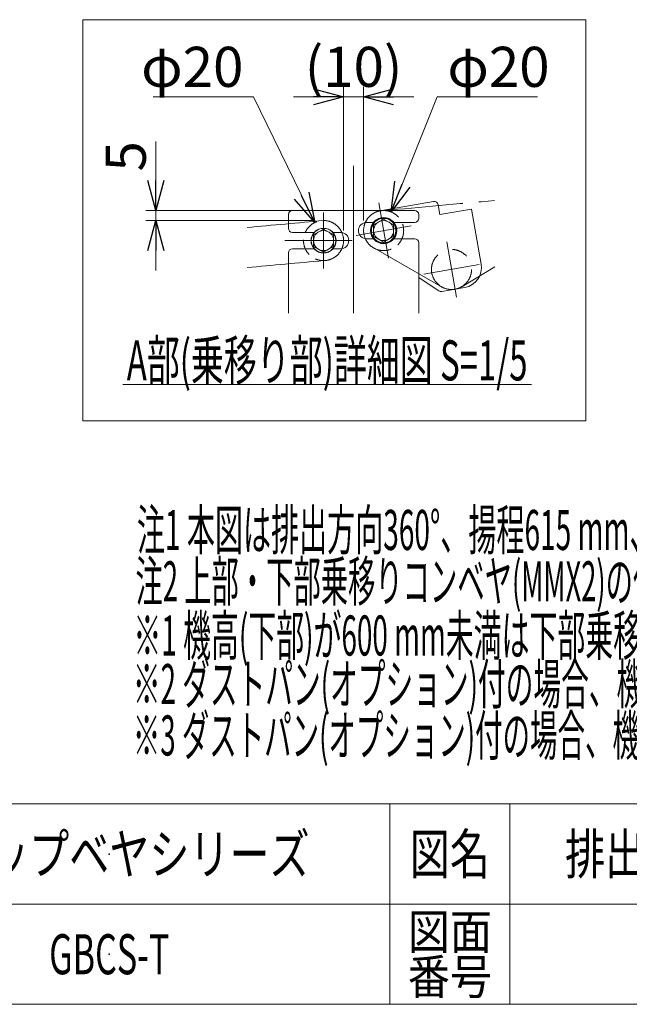
# Model space of a CAD drawing. Units: millimetres. Extents: x -4925 to 4925, y -3379 to 3378.
# Drawn here: x 1226 to 2748, y -3322 to -864 of the extents above; entities that cross this region are included whole.
import ezdxf
from ezdxf.enums import TextEntityAlignment as Align

# ---------------------------------------------------------------- set-up
doc = ezdxf.new("R2010")
doc.units = ezdxf.units.MM
doc.header["$LTSCALE"] = 6.25
doc.header["$PDSIZE"] = 1
for name, pattern in [('CENTERX2', [101.6, 63.5, -12.7, 12.7, -12.7]), ('DASHED2', [9.525, 6.35, -3.175]), ('PHANTOM', [63.5, 31.75, -6.35, 6.35, -6.35, 6.35, -6.35])]:
    doc.linetypes.add(name, pattern=pattern)
for name, color, linetype in [('Layer0096', 7, 'Continuous'), ('MMX2-S-530A(ダミー)', 7, 'Continuous'), ('SLD-0', 7, 'Continuous'), ('ZUWAKU', 7, 'Continuous')]:
    doc.layers.add(name, color=color, linetype=linetype)
doc.styles.add('dcStyle0', font='ＭＳ Ｐゴシック', dxfattribs={"width": 0.75})
doc.styles.add('dcStyle1', font='txt.shx', dxfattribs={"width": 1.2, "bigfont": 'bigfont'})
doc.dimstyles.new('dc_Diam06', dxfattribs={"dimtxt": 100, "dimasz": 75.000048, "dimexe": 25, "dimexo": 25, "dimgap": 25, "dimtad": 2, "dimtih": 1, "dimtoh": 1, "dimdsep": 46, "dimtxsty": 'dcStyle0', "dimblk1": 'OPEN30', "dimblk2": 'OPEN30', "dimsah": 1, "dimcen": 0.09, "dimclrd": 2, "dimclre": 2, "dimclrt": 2, "dimadec": 0, "dimazin": 2, "dimtfac": 1, "dimtdec": 4, "dimtofl": 0, "dimtmove": 0, "dimatfit": 3, "dimfxl": 1, "dimarcsym": 1})

# ---------------------------------------------------------------- blocks, each defined once
blk = doc.blocks.new('DC_GROUP_W_GBCS-T_S_140_227')
at = {"layer": 'Layer0096', "color": 2, "linetype": 'Continuous', "lineweight": 13}
blk.add_line((1483.7, -1774.6), (2503.7, -1774.6), dxfattribs=at)
at = {"layer": 'Layer0096', "color": 2, "style": 'dcStyle0', "width": 0.577985}
blk.add_text('A部(乗移り部)詳細図 S=1/5', height=100, dxfattribs=at).set_placement((1493.7, -1764.6), (2493.7, -1764.6), align=Align.FIT)
blk = doc.blocks.new('_Open30')
at = {"color": 0, "linetype": 'ByBlock', "lineweight": -2}
for p, q in [((-1, 0.267949), (0, 0)), ((0, 0), (-1, -0.267949)), ((0, 0), (-1, 0))]:
    blk.add_line(p, q, dxfattribs=at)
blk = doc.blocks.new('DC_IMAGEDIMGROUP_2')
at = {"layer": 'Layer0096', "color": 2, "linetype": 'Continuous', "lineweight": 13}
for p, q in [((1566.2, -1168.2), (1566.2, -1340.6)), ((2109.7, -1340.6), (1541.2, -1340.6)), ((1566.2, -1365.6), (1566.2, -1340.6)), ((1959.7, -1365.6), (1541.2, -1365.6)), ((1566.2, -1490.6), (1566.2, -1365.6))]:
    blk.add_line(p, q, dxfattribs=at)
at = {"layer": 'Layer0096', "color": 2, "xscale": 75.00007019038215, "yscale": 74.99973420559108}
for p, rotation in [((1566.2, -1340.6), 270), ((1566.2, -1365.6), 90)]:
    blk.add_blockref('_Open30', p, dxfattribs=dict(at, rotation=rotation))
at = {"layer": 'Layer0096', "color": 2, "insert": (1541.2, -1243.2), "char_height": 100, "attachment_point": 7, "rotation": 90, "style": 'dcStyle0'}
blk.add_mtext('\\T1.00;5', dxfattribs=at)
blk = doc.blocks.new('*D289')
at = {"layer": 'Layer0096', "color": 2, "linetype": 'Continuous', "lineweight": 13}
for p, q in [((1559.7, -1056.9), (1809.7, -1056.9)), ((1809.7, -1056.9), (1962.8, -1370.7))]:
    blk.add_line(p, q, dxfattribs=at)
at = {"layer": 'Layer0096', "color": 2, "xscale": 75.00007019038215, "yscale": 74.99973420559108, "rotation": 296.0054689454614}
blk.add_blockref('_Open30', (1962.8, -1370.7), dxfattribs=at)
at = {"layer": 'Layer0096', "color": 2, "insert": (1784.7, -1031.9), "char_height": 100, "attachment_point": 9, "style": 'dcStyle0'}
blk.add_mtext('\\T1.00;φ20', dxfattribs=at)
blk = doc.blocks.new('DC_IMAGEDIMGROUP_3')
at = {"layer": 'Layer0096', "color": 2, "linetype": 'Continuous', "lineweight": 13}
for p, q in [((2034.7, -1390.6), (2034.7, -1031.9)), ((2084.7, -1365.6), (2084.7, -1031.9)), ((1909.7, -1056.9), (2034.7, -1056.9)), ((2084.7, -1056.9), (2034.7, -1056.9)), ((2209.7, -1056.9), (2084.7, -1056.9))]:
    blk.add_line(p, q, dxfattribs=at)
at = {"layer": 'Layer0096', "color": 2, "xscale": 75.00007019038215, "yscale": 74.99973420559108}
for p, rotation in [((2034.7, -1056.9), 360), ((2084.7, -1056.9), 180)]:
    blk.add_blockref('_Open30', p, dxfattribs=dict(at, rotation=rotation))
at = {"layer": 'Layer0096', "color": 2, "insert": (2059.7, -1031.9), "char_height": 100, "attachment_point": 8, "style": 'dcStyle0'}
blk.add_mtext('\\T1.00;(10)', dxfattribs=at)
blk = doc.blocks.new('*D291')
at = {"layer": 'Layer0096', "color": 2, "linetype": 'Continuous', "lineweight": 13}
for p, q in [((2268.7, -1056.9), (2153.3, -1344.2)), ((2518.7, -1056.9), (2268.7, -1056.9))]:
    blk.add_line(p, q, dxfattribs=at)
at = {"layer": 'Layer0096', "color": 2, "xscale": 75.00007019038215, "yscale": 74.99973420559108, "rotation": 248.1263253591852}
blk.add_blockref('_Open30', (2153.3, -1344.2), dxfattribs=at)
at = {"layer": 'Layer0096', "color": 2, "insert": (2293.7, -1031.9), "char_height": 100, "attachment_point": 7, "style": 'dcStyle0'}
blk.add_mtext('\\T1.00;φ20', dxfattribs=at)
blk = doc.blocks.new('DC_GROUP_W_GBCS-T_S_140_230')
at = {"layer": 'Layer0096', "color": 7, "linetype": 'Continuous', "lineweight": 13}
blk.add_circle((2134.7, -1390.6), 32.7, dxfattribs=at)
blk = doc.blocks.new('DC_GROUP_W_GBCS-T_S_140_229')
at = {"layer": 'Layer0096', "color": 3, "linetype": 'CENTERX2', "lineweight": 13}
for p, q in [((2122.5, -1321.7), (2146.9, -1459.6)), ((2203.6, -1378.5), (2065.8, -1402.8))]:
    blk.add_line(p, q, dxfattribs=at)
at = {"layer": 'Layer0096', "color": 7, "linetype": 'Continuous', "lineweight": 13}
for p, q in [((2130.3, -1340.6), (2259, -1318)), ((2274.9, -1350.7), (2270.6, -1326.1)), ((2274.9, -1350.7), (2353.7, -1336.8)), ((2353.7, -1336.8), (2378, -1474.7)), ((2272.6, -1541.3), (2223.2, -1508.8)), ((2337.4, -1532.6), (2279.8, -1542.8))]:
    blk.add_line(p, q, dxfattribs=at)
for centre, radius, start, end in [((2260.7, -1327.8), 10, 10, 100), ((2328.7, -1483.4), 50, 280, 10), ((2278.1, -1532.9), 10, 236.6416, 280)]:
    blk.add_arc(centre, radius, start, end, dxfattribs=at)
at = {"layer": 'Layer0096', "linetype": 'Continuous'}
blk.add_blockref('DC_GROUP_W_GBCS-T_S_140_230', (0, 0), dxfattribs=at)
blk = doc.blocks.new('DC_GROUP_W_GBCS-T_S_140_233')
at = {"layer": 'Layer0096', "color": 4, "linetype": 'DASHED2', "lineweight": 13}
blk.add_circle((2134.7, -1390.6), 50, dxfattribs=at)
blk = doc.blocks.new('DC_GROUP_W_GBCS-T_S_140_234')
at = {"layer": 'Layer0096', "color": 7, "linetype": 'Continuous', "lineweight": 13}
for p, q in [((2134.7, -1361.8), (2109.7, -1376.2)), ((2109.7, -1376.2), (2109.7, -1405.1)), ((2159.7, -1376.2), (2134.7, -1361.8)), ((2159.7, -1405.1), (2159.7, -1376.2)), ((2109.7, -1405.1), (2134.7, -1419.5)), ((2134.7, -1419.5), (2159.7, -1405.1))]:
    blk.add_line(p, q, dxfattribs=at)
for radius in [31.2, 30.5, 25]:
    blk.add_circle((2134.7, -1390.6), radius, dxfattribs=at)
blk = doc.blocks.new('DC_GROUP_W_GBCS-T_S_140_232')
at = {"layer": 'Layer0096', "linetype": 'Continuous'}
for name in ['DC_GROUP_W_GBCS-T_S_140_233', 'DC_GROUP_W_GBCS-T_S_140_234']:
    blk.add_blockref(name, (0, 0), dxfattribs=at)
blk = doc.blocks.new('DC_GROUP_W_GBCS-T_S_140_236')
at = {"layer": 'Layer0096', "color": 140, "linetype": 'PHANTOM', "lineweight": 13}
blk.add_arc((2134.7, -1390.6), 50, 90, 270, dxfattribs=at)
blk = doc.blocks.new('DC_GROUP_W_GBCS-T_S_140_237')
at = {"layer": 'Layer0096', "color": 140, "linetype": 'PHANTOM', "lineweight": 13}
blk.add_arc((-5736.9, 86392.4), 88085.5, 275.126987, 275.308461, dxfattribs=at)
blk = doc.blocks.new('DC_GROUP_W_GBCS-T_S_140_235')
at = {"layer": 'Layer0096', "linetype": 'Continuous'}
for name in ['DC_GROUP_W_GBCS-T_S_140_237', 'DC_GROUP_W_GBCS-T_S_140_236']:
    blk.add_blockref(name, (0, 0), dxfattribs=at)
blk = doc.blocks.new('DC_GROUP_W_GBCS-T_S_140_231')
at = {"linetype": 'Continuous'}
for name in ['DC_GROUP_W_GBCS-T_S_140_235', 'DC_GROUP_W_GBCS-T_S_140_232']:
    blk.add_blockref(name, (0, 0), dxfattribs=at)
blk = doc.blocks.new('DC_GROUP_W_GBCS-T_S_140_239')
at = {"layer": 'Layer0096', "color": 3, "linetype": 'CENTERX2', "lineweight": 13}
for p, q in [((2316.3, -1556.6), (2292, -1418.8)), ((2373.1, -1475.5), (2235.2, -1499.8))]:
    blk.add_line(p, q, dxfattribs=at)
at = {"layer": 'Layer0096', "color": 140, "linetype": 'PHANTOM', "lineweight": 13}
blk.add_circle((2304.1, -1487.7), 50, dxfattribs=at)
blk = doc.blocks.new('DC_GROUP_W_GBCS-T_S_140_238')
at = {"layer": 'Layer0096', "linetype": 'Continuous'}
blk.add_blockref('DC_GROUP_W_GBCS-T_S_140_239', (0, 0), dxfattribs=at)
blk = doc.blocks.new('DC_GROUP_W_GBCS-T_S_140_228')
at = {"linetype": 'Continuous'}
for name in ['DC_GROUP_W_GBCS-T_S_140_231', 'DC_GROUP_W_GBCS-T_S_140_238']:
    blk.add_blockref(name, (0, 0), dxfattribs=at)
at = {"layer": 'Layer0096', "linetype": 'Continuous'}
blk.add_blockref('DC_GROUP_W_GBCS-T_S_140_229', (0, 0), dxfattribs=at)
blk = doc.blocks.new('DC_GROUP_W_GBCS-T_S_140_242')
at = {"layer": 'Layer0096', "color": 4, "linetype": 'DASHED2', "lineweight": 13}
blk.add_circle((1984.7, -1415.6), 50, dxfattribs=at)
blk = doc.blocks.new('DC_GROUP_W_GBCS-T_S_140_243')
at = {"layer": 'Layer0096', "color": 7, "linetype": 'Continuous', "lineweight": 13}
for p, q in [((1959.7, -1401.2), (1984.7, -1386.8)), ((1984.7, -1386.8), (2009.7, -1401.2)), ((1959.7, -1430.1), (1959.7, -1401.2)), ((2009.7, -1401.2), (2009.7, -1430.1)), ((1984.7, -1444.5), (1959.7, -1430.1)), ((2009.7, -1430.1), (1984.7, -1444.5))]:
    blk.add_line(p, q, dxfattribs=at)
for radius in [31.2, 30.5, 25]:
    blk.add_circle((1984.7, -1415.6), radius, dxfattribs=at)
blk = doc.blocks.new('DC_GROUP_W_GBCS-T_S_140_241')
at = {"layer": 'Layer0096', "linetype": 'Continuous'}
for name in ['DC_GROUP_W_GBCS-T_S_140_242', 'DC_GROUP_W_GBCS-T_S_140_243']:
    blk.add_blockref(name, (0, 0), dxfattribs=at)
blk = doc.blocks.new('DC_GROUP_W_GBCS-T_S_140_245')
at = {"layer": 'Layer0096', "color": 3, "linetype": 'CENTERX2', "lineweight": 13}
blk.add_line((1984.7, -1485.6), (1984.7, -1345.6), dxfattribs=at)
at = {"layer": 'Layer0096', "color": 140, "linetype": 'PHANTOM', "lineweight": 13}
blk.add_arc((1984.7, -1415.6), 50, 270, 90, dxfattribs=at)
blk = doc.blocks.new('DC_GROUP_W_GBCS-T_S_140_246')
at = {"layer": 'Layer0096', "color": 140, "linetype": 'PHANTOM', "lineweight": 13}
blk.add_arc((9856.3, -89198.7), 88085.5, 95.126987, 95.251619, dxfattribs=at)
blk = doc.blocks.new('DC_GROUP_W_GBCS-T_S_140_247')
at = {"layer": 'Layer0096', "color": 140, "linetype": 'PHANTOM', "lineweight": 13}
blk.add_arc((9856.3, -89098.7), 88085.5, 95.126987, 95.251619, dxfattribs=at)
blk = doc.blocks.new('DC_GROUP_W_GBCS-T_S_140_244')
at = {"layer": 'Layer0096', "linetype": 'Continuous'}
for name in ['DC_GROUP_W_GBCS-T_S_140_245', 'DC_GROUP_W_GBCS-T_S_140_247', 'DC_GROUP_W_GBCS-T_S_140_246']:
    blk.add_blockref(name, (0, 0), dxfattribs=at)
blk = doc.blocks.new('DC_GROUP_W_GBCS-T_S_140_240')
at = {"linetype": 'Continuous'}
for name in ['DC_GROUP_W_GBCS-T_S_140_244', 'DC_GROUP_W_GBCS-T_S_140_241']:
    blk.add_blockref(name, (0, 0), dxfattribs=at)
blk = doc.blocks.new('DC_GROUP_W_GBCS-T_S_140_249')
at = {"layer": 'Layer0096', "color": 7, "linetype": 'Continuous', "lineweight": 13}
for p, q in [((1897.2, -1385.1), (1897.2, -1350.6)), ((2212.2, -1340.6), (1907.2, -1340.6)), ((2222.2, -1360.1), (2222.2, -1350.6)), ((2092.2, -1370.1), (2109.2, -1370.1)), ((2160.2, -1370.1), (2212.2, -1370.1)), ((1961.1, -1395.1), (1907.2, -1395.1)), ((2027.2, -1395.1), (2008.3, -1395.1)), ((2092.2, -1411.1), (2109.2, -1411.1)), ((2160.2, -1411.1), (2212.2, -1411.1)), ((2222.2, -1421.1), (2222.2, -1597)), ((1897.2, -1597), (1897.2, -1446.1)), ((1961.1, -1436.1), (1907.2, -1436.1)), ((2027.2, -1436.1), (2008.3, -1436.1))]:
    blk.add_line(p, q, dxfattribs=at)
at = {"layer": 'Layer0096', "color": 3, "linetype": 'CENTERX2', "lineweight": 13}
for p, q in [((2059.7, -1340.6), (2059.7, -1597)), ((2055.9, -1415.6), (1888.5, -1415.6))]:
    blk.add_line(p, q, dxfattribs=at)
at = {"layer": 'Layer0096', "color": 7, "linetype": 'Continuous', "lineweight": 13}
for centre, radius, start, end in [((1907.2, -1350.6), 10, 90, 180), ((2212.2, -1350.6), 10, 0, 90), ((2092.2, -1390.6), 20.5, 90, 270), ((2212.2, -1360.1), 10, 270, 0), ((1907.2, -1385.1), 10, 180, 270), ((2027.2, -1415.6), 20.5, 270, 90), ((2212.2, -1421.1), 10, 0, 90), ((1907.2, -1446.1), 10, 90, 180)]:
    blk.add_arc(centre, radius, start, end, dxfattribs=at)
blk = doc.blocks.new('DC_GROUP_W_GBCS-T_S_140_248')
at = {"layer": 'Layer0096', "linetype": 'Continuous'}
blk.add_blockref('DC_GROUP_W_GBCS-T_S_140_249', (0, 0), dxfattribs=at)
blk = doc.blocks.new('DC_GROUP_W_GBCS-T_S_140_251')
at = {"layer": 'Layer0096', "color": 7, "linetype": 'Continuous', "lineweight": 13}
blk.add_line((2059.7, -1229.3), (2059.7, -1340.6), dxfattribs=at)
blk = doc.blocks.new('DC_GROUP_W_GBCS-T_S_140_250')
at = {"layer": 'Layer0096', "linetype": 'Continuous'}
blk.add_blockref('DC_GROUP_W_GBCS-T_S_140_251', (0, 0), dxfattribs=at)
blk = doc.blocks.new('DC_GROUP_W_GBCS-T_S_140_41')
at = {"layer": 'ZUWAKU', "color": 4, "linetype": 'Continuous', "lineweight": 13}
for p, q in [((4925, -2821.8), (-4925, -2821.8)), ((2150, -2821.8), (2150, -3321.8)), ((2450, -2821.8), (2450, -3321.8)), ((-4925, -3071.8), (4925, -3071.8))]:
    blk.add_line(p, q, dxfattribs=at)
at = {"layer": 'ZUWAKU', "color": 7, "linetype": 'Continuous', "lineweight": 13}
blk.add_line((-4925, -3321.8), (4925, -3321.8), dxfattribs=at)
at = {"layer": 'ZUWAKU', "color": 2, "style": 'dcStyle1'}
for s, height, width, p, p2 in [('図名', 100, 1.272727, (2200, -2996.8), (2400, -2996.8)), ('図面', 87.5, 1.527273, (2195, -3184.3), (2405, -3184.3)), ('番号', 87.5, 1.527273, (2195, -3296.8), (2405, -3296.8))]:
    blk.add_text(s, height=height, dxfattribs=dict(at, width=width)).set_placement(p, p2, align=Align.FIT)
blk = doc.blocks.new('DC_GROUP_W_GBCS-T_S_140_42')
at = {"layer": 'ZUWAKU', "color": 2, "linetype": 'Continuous'}
for p in [(1450, -2946.8), (1450, -3196.8)]:
    blk.add_point(p, dxfattribs=at)
blk = doc.blocks.new('DC_GROUP_W_GBCS-T_S_140_226')
at = {"layer": 'Layer0096', "color": 140, "linetype": 'PHANTOM', "lineweight": 13}
for p, q in [((2279.275, -1531.079), (2109.847, -1434.025)), ((2412.538, -1481.382), (2329.69, -1530.665))]:
    blk.add_line(p, q, dxfattribs=at)
at = {"linetype": 'Continuous'}
for name in ['DC_GROUP_W_GBCS-T_S_140_250', 'DC_GROUP_W_GBCS-T_S_140_228', 'DC_GROUP_W_GBCS-T_S_140_240', 'DC_GROUP_W_GBCS-T_S_140_248']:
    blk.add_blockref(name, (0, 0), dxfattribs=at)
at = {"layer": 'Layer0096', "linetype": 'Continuous'}
for name in ['DC_IMAGEDIMGROUP_3', 'DC_IMAGEDIMGROUP_2', 'DC_GROUP_W_GBCS-T_S_140_227']:
    blk.add_blockref(name, (0, 0), dxfattribs=at)
at = {"layer": 'Layer0096', "linetype": 'Continuous', "lineweight": 13}
for p1, p2, picture, middle in [((2006.623, -1460.577), (1962.778, -1370.702), '*D289', (1684.673, -1056.868)), ((2116.072, -1437.04), (2153.328, -1344.239), '*D291', (2393.698, -1056.868))]:
    dim = blk.add_diameter_dim_2p(p1=p1, p2=p2, text='φ20', dimstyle='dc_Diam06', override={"dimtxt": 100, "dimasz": 75.000048, "dimexe": 25, "dimexo": 25, "dimgap": 25, "dimtad": 2, "dimdec": 2, "dimlfac": 1, "dimzin": 8, "dimtxsty": 'dcStyle0', "dimblk1": 'Open30', "dimblk2": 'Open30', "dimsah": 1, "dimclrd": 2, "dimclre": 2, "dimclrt": 2, "dimazin": 2, "dimtolj": 0, "dimtzin": 8, "dimarcsym": 1}, dxfattribs=at)
    dim.commit()
    dim.dimension.update_dxf_attribs({"geometry": picture, "text_midpoint": middle, "dimtype": 163})

msp = doc.modelspace()

# ---------------------------------------------------------------- linework, layer by layer
at = {"layer": 'Layer0096', "color": 7, "linetype": 'Continuous', "lineweight": 13}
for p, q in [((2639.1791, -864.2512), (1383.6033, -864.2512)), ((1383.6033, -864.2512), (1383.6033, -1865.3748)), ((2639.1791, -1865.3748), (2639.1791, -864.2512)), ((1383.6033, -1865.3748), (2639.1791, -1865.3748))]:
    msp.add_line(p, q, dxfattribs=at)

# ---------------------------------------------------------------- block references
at = {"linetype": 'Continuous'}
msp.add_blockref('DC_GROUP_W_GBCS-T_S_140_226', (0, 0), dxfattribs=at)
at = {"layer": 'ZUWAKU', "linetype": 'Continuous'}
for name in ['DC_GROUP_W_GBCS-T_S_140_41', 'DC_GROUP_W_GBCS-T_S_140_42']:
    msp.add_blockref(name, (0, 0), dxfattribs=at)

# ---------------------------------------------------------------- texts
at = {"color": 2, "style": 'dcStyle0'}
for s, width, p, p2 in [('注1 本図は排出方向360°、揚程615 mm、回転方向L、搬送方向U(上り)の場合です', 0.502309, (1519.1275, -2187.8542), (4074.1275, -2187.8542)), ('注2 上部・下部乗移りコンベヤ(MMX2)の仕様は機長80 cm、ベルト幅300 mm、蛇行レスタイプのみです', 0.513327, (1515.5685, -2316.0913), (4700.5685, -2316.0913)), ('※1 機高(下部)が600 mm未満は下部乗移りコンベヤの脚ブラケットが異なります', 0.516782, (1510.3297, -2451.2632), (4030.3297, -2451.2632)), ('※2 ダストパン(オプション)付の場合、機高(下部)はmin 600 mm ～ max 1000 mm±25', 0.520256, (1508.8807, -2572.5654), (4203.8807, -2572.5654)), ('※3 ダストパン(オプション)付の場合、機高(上部)はmin 1215 mm～ max 1615 mm±25', 0.517418, (1508.8807, -2700.8025), (4203.8807, -2700.8025))]:
    msp.add_text(s, height=100, dxfattribs=dict(at, width=width)).set_placement(p, p2, align=Align.FIT)
at = {"layer": 'MMX2-S-530A(ダミー)', "color": 2, "style": 'dcStyle1'}
for s, width, p, p2 in [('排出方向360°、揚程615、回転方向L、搬送方向U', 0.985075, (2587.5, -2996.7981), (4787.5, -2996.7981)), ('GBCS-T', 0.508065, (1300, -3246.7981), (1600, -3246.7981))]:
    msp.add_text(s, height=100, dxfattribs=dict(at, width=width)).set_placement(p, p2, align=Align.FIT)
at = {"layer": 'SLD-0', "color": 2, "style": 'dcStyle1', "width": 1.186441}
msp.add_text('クリップベヤシリーズ', height=100, dxfattribs=at).set_placement((950, -2996.7981), (1950, -2996.7981), align=Align.FIT)

doc.saveas('drawing.dxf')
